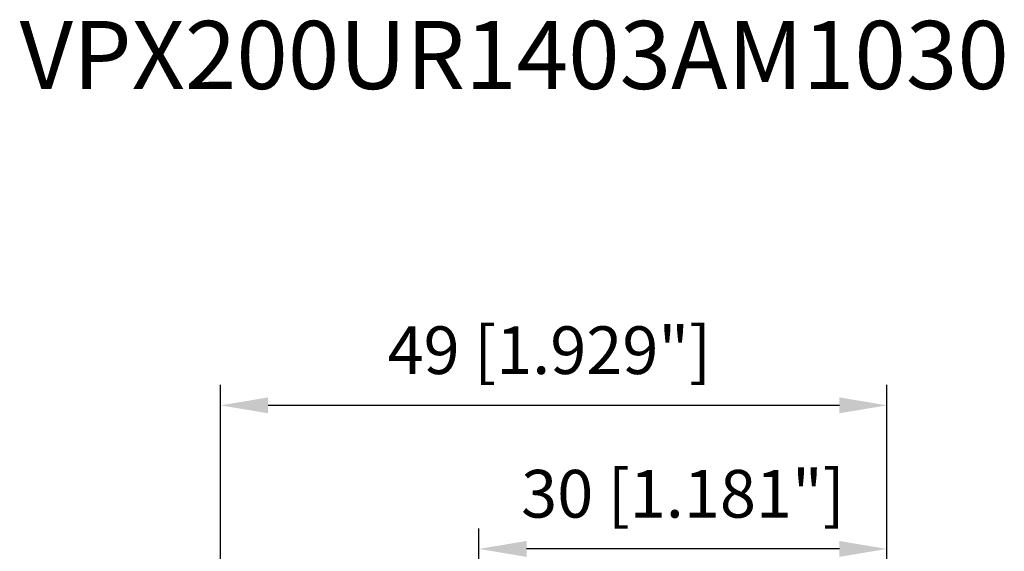
# Model space of a CAD drawing. Units: millimetres. Extents: x -41 to 80, y -66 to 92.
# Drawn here: x -34 to 39, y 53 to 92 of the extents above; entities that cross this region are included whole.
import ezdxf

# ---------------------------------------------------------------- set-up
doc = ezdxf.new("R2010")
doc.units = ezdxf.units.MM
for name, color, linetype, lineweight in [('2', 7, 'Continuous', 25), ('sk2', 7, 'Continuous', 25), ('sk6', 5, 'Continuous', 35)]:
    doc.layers.add(name, color=color, linetype=linetype, lineweight=lineweight)
doc.styles.add('simplex', font='txt.shx', dxfattribs={"height": 3.5})
doc.dimstyles.new('\\M+18352\\M+18373\\M+1815B - ISO-25', dxfattribs={"dimscale": 0, "dimtxt": 3.5, "dimasz": 3.5, "dimexe": 1.5, "dimexo": 0, "dimgap": 2.3, "dimtad": 1, "dimdsep": 46, "dimtxsty": 'simplex', "dimcen": 0.09, "dimclrd": 256, "dimclre": 256, "dimclrt": 256, "dimadec": 0, "dimazin": 0, "dimtfac": 1, "dimtofl": 0, "dimtmove": 0, "dimatfit": 3, "dimfxl": 1, "dimtolj": 1, "dimlwd": -1, "dimlwe": -1, "dimarcsym": 0})

# ---------------------------------------------------------------- blocks, each defined once
blk = doc.blocks.new('*D6')
at = {"layer": '2'}
for p, q in [((0, 8.95), (0, 54.528)), ((30, 9.365), (30, 54.528)), ((26.5, 53.028), (3.5, 53.028))]:
    blk.add_line(p, q, dxfattribs=at)
for points in [[(3.5, 53.611), (3.5, 52.445), (0, 53.028)], [(26.5, 53.611), (26.5, 52.445), (30, 53.028)]]:
    blk.add_solid(points, dxfattribs=at)
at = {"layer": 'Defpoints', "color": 0}
for p in [(0, 53.028), (0, 8.95), (30, 9.365)]:
    blk.add_point(p, dxfattribs=at)
at = {"layer": '2', "insert": (15, 57.078), "char_height": 3.5, "attachment_point": 5, "style": 'simplex'}
blk.add_mtext('\\A1;30 [1.181"]', dxfattribs=at)
blk = doc.blocks.new('*D7')
at = {"layer": 'Defpoints', "color": 0}
for p in [(-19, 63.57), (30, 9.365), (-19, 3.75)]:
    blk.add_point(p, dxfattribs=at)
at = {"layer": 'sk2'}
for p, q in [((-19, 3.75), (-19, 65.07)), ((30, 9.365), (30, 65.07)), ((26.5, 63.57), (-15.5, 63.57))]:
    blk.add_line(p, q, dxfattribs=at)
for points in [[(-15.5, 64.153), (-15.5, 62.987), (-19, 63.57)], [(26.5, 64.153), (26.5, 62.987), (30, 63.57)]]:
    blk.add_solid(points, dxfattribs=at)
at = {"layer": 'sk2', "insert": (5.177, 67.62), "char_height": 3.5, "attachment_point": 5, "style": 'simplex'}
blk.add_mtext('\\A1;49 [1.929"]', dxfattribs=at)

msp = doc.modelspace()

# ---------------------------------------------------------------- texts
at = {"layer": 'sk6', "insert": (-33.76814323, 91.79678972), "char_height": 5, "width": 70.0371254103, "attachment_point": 1, "line_spacing_factor": 0.9, "style": 'simplex'}
msp.add_mtext('VPX200UR1403AM1030', dxfattribs=at)

# ---------------------------------------------------------------- dimensions: what is measured, and where the dimension line sits
at = {"layer": '2'}
dim = msp.add_linear_dim(base=(0, 53.0279830189), p1=(29.9999999999, 9.3647956313), p2=(0, 8.95), dimstyle='\\M+18352\\M+18373\\M+1815B - ISO-25', override={"dimscale": 1, "dimdec": 8}, dxfattribs=at)
dim.commit()
dim.dimension.update_dxf_attribs({"geometry": '*D6', "text_midpoint": (15, 53.0279830189), "dimtype": 160})
at = {"layer": 'sk2'}
dim = msp.add_linear_dim(base=(-19, 63.5698804138), p1=(29.9999999999, 9.3647956313), p2=(-19, 3.75), dimstyle='\\M+18352\\M+18373\\M+1815B - ISO-25', override={"dimscale": 1, "dimdec": 8}, dxfattribs=at)
dim.commit()
dim.dimension.update_dxf_attribs({"geometry": '*D7', "text_midpoint": (5.1770007844, 63.5698804138), "dimtype": 160})

doc.saveas('drawing.dxf')
